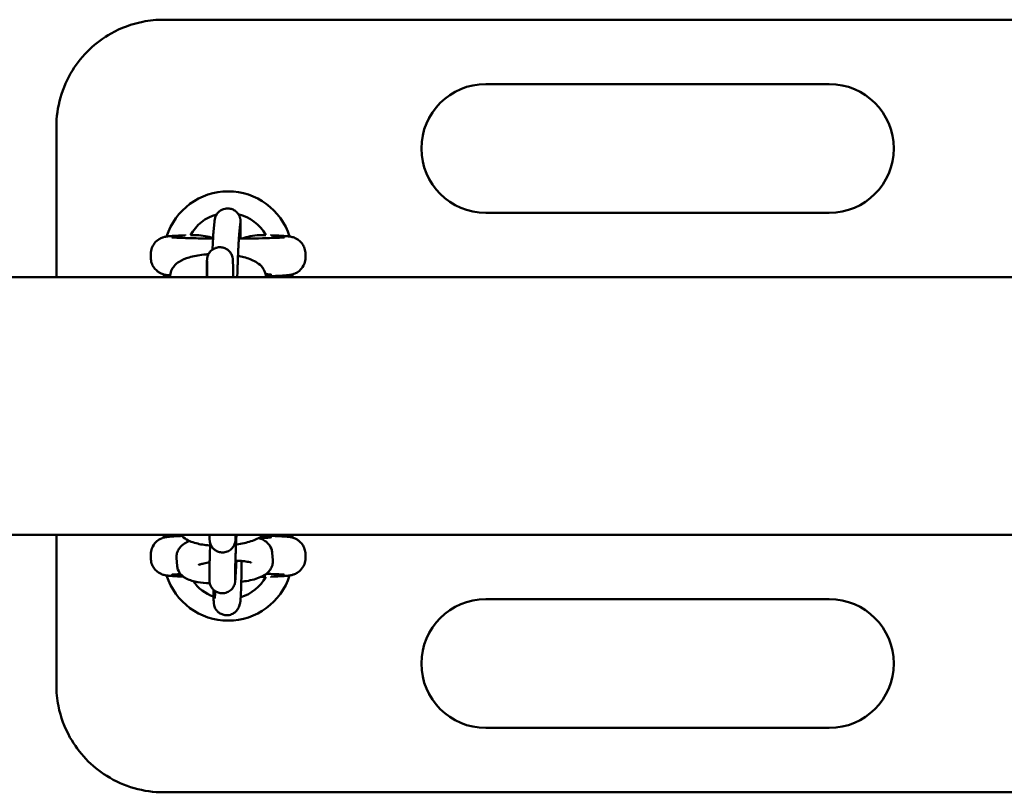
# Model space of a CAD drawing. Units: millimetres. Extents: x 2978 to 9622, y 705 to 8205.
# Drawn here: x 7011 to 7241, y 4365 to 4545 of the extents above; entities that cross this region are included whole.
import ezdxf

# ---------------------------------------------------------------- set-up
doc = ezdxf.new("R2010")
doc.units = ezdxf.units.MM
doc.header["$LTSCALE"] = 30
doc.layers.add('Viditelná (ISO)', color=7, linetype='Continuous', lineweight=50)

# ---------------------------------------------------------------- blocks, each defined once
blk = doc.blocks.new('VH010-1m')
at = {"layer": 'Viditelná (ISO)'}
for p, q in [((4230, -3660), (3845, -3660)), ((3920, -3675), (4000, -3675)), ((3820, -3720), (3820, -3685)), ((4000, -3705), (3920, -3705)), ((3856.6, -3709.42), (3856.83, -3707.03)), ((3862.57, -3710), (3862.81, -3707.62)), ((3850, -3710.06), (3850, -3710.26)), ((3870, -3710.26), (3870, -3710.06)), ((3842, -3715.44), (3842, -3714.56)), ((3855.14, -3717.87), (3855.1, -3716.25)), ((3861.14, -3717.73), (3861.1, -3716.11)), ((3878, -3715.44), (3878, -3714.56)), ((6136, -3720), (3136, -3720)), ((3845, -3720), (3845, -3719.33)), ((3846.5, -3720), (3846.5, -3719.87)), ((3852.5, -3720), (3852.5, -3719.92)), ((3870, -3719.94), (3870, -3719.74)), ((3875, -3719.34), (3875, -3720)), ((6136, -3780), (3136, -3780)), ((3820, -3815), (3820, -3780)), ((3845, -3780.66), (3845, -3780)), ((3855.69, -3780.8), (3855.69, -3780)), ((3861.69, -3780.84), (3861.69, -3780)), ((3870, -3780.06), (3870, -3780.26)), ((3875, -3780), (3875, -3780.67)), ((3842, -3784.56), (3842, -3785.44)), ((3870.27, -3784.17), (3870.41, -3785.92)), ((3878, -3784.56), (3878, -3785.44)), ((3848.12, -3787.2), (3847.98, -3785.44)), ((3864.42, -3786.26), (3864.43, -3786.39)), ((3855.63, -3790.28), (3855.65, -3788.07)), ((3861.63, -3790.32), (3861.65, -3788.11)), ((3870, -3789.94), (3870, -3789.74)), ((3856.92, -3794.53), (3856.83, -3794.81)), ((3862.72, -3796.1), (3862.55, -3796.64)), ((3920, -3795), (4000, -3795)), ((4000, -3825), (3920, -3825)), ((3845, -3840), (4230, -3840))]:
    blk.add_line(p, q, dxfattribs=at)
for centre, radius, start, end in [((3920, -3690), 15, 90, 270), ((4000, -3690), 15, 270, 90), ((3860, -3715), 15, 17.3756, 162.6213), ((3860, -3715), 10, 105.3986, 151.2305), ((3860, -3715), 10, 28.7695, 76.3326), ((3860, -3785), 10, 28.7695, 30), ((3860, -3785), 15, 197.3756, 342.6213), ((3860, -3785), 10, 287.0605, 331.2305), ((3860, -3785), 10, 215.3212, 250.1646), ((3920, -3810), 15, 90, 270), ((4000, -3810), 15, 270, 90)]:
    blk.add_arc(centre, radius, start, end, dxfattribs=at)
for centre, major_axis, start_param, end_param in [((3860, -3719.44), (-10, 0), 2.644662, 3.650411), ((3860, -3780.56), (10, 0), 5.516903, 6.959858)]:
    blk.add_ellipse(centre, major_axis=major_axis, ratio=0.031189, start_param=start_param, end_param=end_param, dxfattribs=at)
for points, knots in [([(3845, -3660), (3843.37, -3660), (3841.72, -3660.16), (3837.52, -3661), (3835.05, -3661.92), (3829.09, -3665.26), (3825.97, -3668.25), (3821.3, -3675.77), (3820, -3680.38), (3820, -3685)], [-3.132207, -3.132207, -3.132207, -3.132207, -2.740681, -2.740681, -2.11424, -2.11424, -1.111933, -1.111933, 0, 0, 0, 0]), ([(3856.83, -3707.03), (3856.85, -3706.87), (3856.86, -3706.75), (3856.91, -3706.47), (3856.92, -3706.39), (3856.98, -3706.18), (3857, -3706.08), (3857.13, -3705.75), (3857.19, -3705.57), (3857.49, -3705.14), (3857.6, -3705), (3857.87, -3704.73), (3858.01, -3704.61), (3858.46, -3704.31), (3858.82, -3704.12), (3859.59, -3703.97), (3859.94, -3703.95), (3860.59, -3704.04), (3860.89, -3704.13), (3861.43, -3704.38), (3861.66, -3704.54), (3862.07, -3704.9), (3862.22, -3705.09), (3862.51, -3705.49), (3862.59, -3705.67), (3862.73, -3706.01), (3862.77, -3706.13), (3862.82, -3706.34), (3862.84, -3706.42), (3862.86, -3706.57), (3862.87, -3706.63), (3862.89, -3706.8), (3862.89, -3706.88), (3862.91, -3707.09), (3862.91, -3707.21), (3862.92, -3707.49), (3862.92, -3707.65), (3862.92, -3708), (3862.92, -3708.2), (3862.92, -3708.63), (3862.92, -3708.86), (3862.91, -3709.66), (3862.89, -3710.29), (3862.88, -3710.99)], [6.283185, 6.283185, 6.283185, 6.283185, 6.440265, 6.440265, 6.490079, 6.490079, 6.525345, 6.525345, 6.550184, 6.550184, 6.559626, 6.559626, 6.566103, 6.566103, 6.575582, 6.575582, 6.582163, 6.582163, 6.588444, 6.588444, 6.595766, 6.595766, 6.605885, 6.605885, 6.622005, 6.622005, 6.645517, 6.645517, 6.671554, 6.671554, 6.707497, 6.707497, 6.782147, 6.782147, 6.911302, 6.911302, 7.045263, 7.045263, 7.180758, 7.180758, 7.313149, 7.313149, 7.608839, 7.608839, 7.608839, 7.608839]), ([(3856.36, -3713.57), (3856.39, -3712.83), (3856.43, -3712.16), (3856.49, -3710.92), (3856.52, -3710.38), (3856.57, -3709.75), (3856.59, -3709.58), (3856.6, -3709.42)], [5.4952035, 5.4952035, 5.4952035, 5.4952035, 5.7965595, 5.7965595, 6.1264525, 6.1264525, 6.2831853, 6.2831853, 6.2831853, 6.2831853]), ([(3862.81, -3707.62), (3862.81, -3707.56), (3862.82, -3707.52), (3862.82, -3707.52), (3862.82, -3707.52), (3862.82, -3707.52)], [6.2831853, 6.2831853, 6.2831853, 6.2831853, 6.3860982, 6.3860982, 6.3875227, 6.3875227, 6.3875227, 6.3875227]), ([(3850, -3710.26), (3849.47, -3710.27), (3848.97, -3710.29), (3848.07, -3710.33), (3847.66, -3710.35), (3846.93, -3710.39), (3846.6, -3710.42), (3846.01, -3710.47), (3845.77, -3710.5), (3845.26, -3710.6), (3845.1, -3710.63), (3844.66, -3710.77), (3844.45, -3710.84), (3843.86, -3711.16), (3843.54, -3711.34), (3842.83, -3712.08), (3842.49, -3712.52), (3842.1, -3713.56), (3842, -3714.05), (3842, -3714.55), (3842, -3714.55), (3842, -3714.56)], [-2.3585756, -2.3585756, -2.3585756, -2.3585756, -2.2010197, -2.2010197, -2.0434639, -2.0434639, -1.885908, -1.885908, -1.7283522, -1.7283522, -1.6667975, -1.6667975, -1.6276714, -1.6276714, -1.6006443, -1.6006443, -1.5824136, -1.5824136, -1.57101, -1.57101, -1.5707963, -1.5707963, -1.5707963, -1.5707963]), ([(3856.49, -3710.99), (3855.8, -3710.98), (3855.13, -3710.97), (3853.14, -3710.95), (3851.9, -3710.92), (3849.76, -3710.86), (3848.86, -3710.83), (3847.53, -3710.76), (3847.06, -3710.72), (3846.9, -3710.7), (3846.89, -3710.7), (3846.89, -3710.7)], [0.255862, 0.255862, 0.255862, 0.255862, 0.409533, 0.409533, 0.725166, 0.725166, 1.035537, 1.035537, 1.32169, 1.32169, 1.364269, 1.364269, 1.364269, 1.364269]), ([(3862.13, -3720), (3862.15, -3719.43), (3862.17, -3718.85), (3862.19, -3718.05), (3862.2, -3717.83), (3862.21, -3717.41), (3862.22, -3717.19), (3862.24, -3716.76), (3862.24, -3716.54), (3862.26, -3716.12), (3862.27, -3715.91), (3862.28, -3715.5), (3862.29, -3715.29), (3862.31, -3714.89), (3862.32, -3714.69), (3862.33, -3714.29), (3862.34, -3714.09), (3862.36, -3713.71), (3862.37, -3713.53), (3862.38, -3713.17), (3862.39, -3713), (3862.41, -3712.65), (3862.42, -3712.49), (3862.43, -3712.17), (3862.44, -3712.01), (3862.46, -3711.72), (3862.47, -3711.58), (3862.5, -3710.92), (3862.53, -3710.5), (3862.56, -3710.13), (3862.57, -3710.06), (3862.57, -3710)], [4.710193, 4.710193, 4.710193, 4.710193, 4.929305, 4.929305, 5.00821, 5.00821, 5.088139, 5.088139, 5.168071, 5.168071, 5.246987, 5.246987, 5.32579, 5.32579, 5.405634, 5.405634, 5.485501, 5.485501, 5.564366, 5.564366, 5.642596, 5.642596, 5.721896, 5.721896, 5.801257, 5.801257, 5.879644, 5.879644, 6.186533, 6.186533, 6.283185, 6.283185, 6.283185, 6.283185]), ([(3873.11, -3710.7), (3873.11, -3710.7), (3873.08, -3710.7), (3872.89, -3710.72), (3872.63, -3710.74), (3871.81, -3710.8), (3871.13, -3710.83), (3869.4, -3710.89), (3868.31, -3710.92), (3865.86, -3710.96), (3864.5, -3710.98), (3862.89, -3710.99), (3862.69, -3710.99), (3862.5, -3710.99)], [-1.364269, -1.364269, -1.364269, -1.364269, -1.289938, -1.289938, -1.112942, -1.112942, -0.84372, -0.84372, -0.538326, -0.538326, -0.224044, -0.224044, -0.181193, -0.181193, -0.181193, -0.181193]), ([(3867.37, -3710.19), (3865.83, -3710.2), (3864.39, -3710.59), (3863.23, -3710.96), (3863.19, -3710.98), (3863.15, -3710.99)], [-0.5830556, -0.5830556, -0.5830556, -0.5830556, -0.3120588, -0.3120588, -0.3023417, -0.3023417, -0.3023417, -0.3023417]), ([(3878, -3714.56), (3878, -3714.13), (3877.93, -3713.7), (3877.68, -3712.92), (3877.49, -3712.58), (3877.07, -3711.96), (3876.83, -3711.72), (3876.34, -3711.28), (3876.1, -3711.14), (3875.67, -3710.9), (3875.5, -3710.83), (3875.18, -3710.71), (3875.05, -3710.68), (3874.75, -3710.6), (3874.62, -3710.57), (3874.17, -3710.49), (3873.91, -3710.47), (3873.32, -3710.41), (3872.99, -3710.39), (3872.24, -3710.34), (3871.82, -3710.32), (3870.94, -3710.29), (3870.49, -3710.27), (3870, -3710.26)], [1.5707963, 1.5707963, 1.5707963, 1.5707963, 1.5808358, 1.5808358, 1.5918964, 1.5918964, 1.6063089, 1.6063089, 1.627105, 1.627105, 1.6540314, 1.6540314, 1.6872552, 1.6872552, 1.7419802, 1.7419802, 1.8995361, 1.8995361, 2.0570919, 2.0570919, 2.2146478, 2.2146478, 2.3585756, 2.3585756, 2.3585756, 2.3585756]), ([(3855.01, -3720), (3855.01, -3719.6), (3855.02, -3719.22), (3855.03, -3718.2), (3855.04, -3717.62), (3855.06, -3716.69), (3855.07, -3716.35), (3855.08, -3716.04), (3855.08, -3715.98), (3855.09, -3715.87), (3855.09, -3715.82), (3855.11, -3715.7), (3855.11, -3715.66), (3855.12, -3715.58), (3855.13, -3715.54), (3855.15, -3715.4), (3855.18, -3715.29), (3855.24, -3715.08), (3855.28, -3714.98), (3855.4, -3714.67), (3855.51, -3714.48), (3855.8, -3714.05), (3856.02, -3713.83), (3856.5, -3713.45), (3856.79, -3713.29), (3857.39, -3713.08), (3857.71, -3713.02), (3858.35, -3713.01), (3858.67, -3713.06), (3859.28, -3713.24), (3859.57, -3713.39), (3860.09, -3713.76), (3860.33, -3713.99), (3860.7, -3714.5), (3860.85, -3714.79), (3860.99, -3715.22), (3861.02, -3715.36), (3861.06, -3715.54), (3861.06, -3715.6), (3861.08, -3715.69), (3861.08, -3715.72), (3861.09, -3715.81), (3861.09, -3715.86), (3861.09, -3715.94), (3861.1, -3715.98), (3861.1, -3716.04), (3861.1, -3716.07), (3861.1, -3716.11)], [1.552464, 1.552464, 1.552464, 1.552464, 1.68994, 1.68994, 1.952257, 1.952257, 2.21732, 2.21732, 2.29137, 2.29137, 2.347075, 2.347075, 2.365749, 2.365749, 2.38264, 2.38264, 2.416757, 2.416757, 2.450375, 2.450375, 2.51619, 2.51619, 2.606236, 2.606236, 2.701631, 2.701631, 2.797253, 2.797253, 2.892886, 2.892886, 2.988519, 2.988519, 3.084144, 3.084144, 3.179579, 3.179579, 3.221649, 3.221649, 3.242061, 3.242061, 3.25894, 3.25894, 3.292795, 3.292795, 3.336613, 3.336613, 3.373412, 3.373412, 3.373412, 3.373412]), ([(3842, -3715.44), (3842, -3715.87), (3842.07, -3716.3), (3842.32, -3717.08), (3842.51, -3717.42), (3842.93, -3718.04), (3843.17, -3718.28), (3843.66, -3718.72), (3843.9, -3718.86), (3844.33, -3719.1), (3844.5, -3719.17), (3844.82, -3719.29), (3844.95, -3719.32), (3845.25, -3719.4), (3845.38, -3719.43), (3845.83, -3719.51), (3846.09, -3719.53), (3846.43, -3719.56), (3846.47, -3719.57), (3846.51, -3719.57)], [1.5707963, 1.5707963, 1.5707963, 1.5707963, 1.5808358, 1.5808358, 1.5918964, 1.5918964, 1.6063089, 1.6063089, 1.627105, 1.627105, 1.6540314, 1.6540314, 1.6872552, 1.6872552, 1.7419802, 1.7419802, 1.8995361, 1.8995361, 1.9217774, 1.9217774, 1.9217774, 1.9217774]), ([(3846.5, -3719.87), (3846.5, -3719.4), (3846.6, -3718.94), (3846.93, -3718.08), (3847.18, -3717.7), (3847.79, -3716.96), (3848.18, -3716.66), (3849.31, -3715.92), (3850.07, -3715.62), (3851.95, -3715.06), (3853.1, -3714.85), (3854.69, -3714.68), (3855.06, -3714.65), (3855.43, -3714.63)], [6.283185, 6.283185, 6.283185, 6.283185, 6.395937, 6.395937, 6.522205, 6.522205, 6.700753, 6.700753, 7.043863, 7.043863, 7.472221, 7.472221, 7.598249, 7.598249, 7.598249, 7.598249]), ([(3862.3, -3715.02), (3862.77, -3715.1), (3863.22, -3715.2), (3864.67, -3715.59), (3865.59, -3715.91), (3866.89, -3716.69), (3867.33, -3717), (3867.95, -3717.68), (3868.15, -3717.94), (3868.58, -3718.7), (3868.78, -3719.26), (3868.82, -3719.91), (3868.83, -3719.96), (3868.83, -3720)], [8.375717, 8.375717, 8.375717, 8.375717, 8.546024, 8.546024, 8.945784, 8.945784, 9.151452, 9.151452, 9.254065, 9.254065, 9.400799, 9.400799, 9.41146, 9.41146, 9.41146, 9.41146]), ([(3870, -3719.74), (3870.53, -3719.73), (3871.03, -3719.71), (3871.93, -3719.67), (3872.34, -3719.65), (3873.07, -3719.61), (3873.4, -3719.58), (3873.99, -3719.53), (3874.23, -3719.5), (3874.74, -3719.4), (3874.9, -3719.37), (3875.34, -3719.23), (3875.55, -3719.16), (3876.14, -3718.84), (3876.46, -3718.66), (3877.17, -3717.92), (3877.51, -3717.48), (3877.9, -3716.44), (3878, -3715.95), (3878, -3715.45), (3878, -3715.45), (3878, -3715.44)], [-2.3585756, -2.3585756, -2.3585756, -2.3585756, -2.2010197, -2.2010197, -2.0434639, -2.0434639, -1.885908, -1.885908, -1.7283522, -1.7283522, -1.6667975, -1.6667975, -1.6276714, -1.6276714, -1.6006443, -1.6006443, -1.5824136, -1.5824136, -1.57101, -1.57101, -1.5707963, -1.5707963, -1.5707963, -1.5707963]), ([(3855.15, -3720), (3855.15, -3719.7), (3855.15, -3719.42), (3855.15, -3718.68), (3855.15, -3718.29), (3855.14, -3717.98), (3855.14, -3717.91), (3855.14, -3717.87)], [2.8716837, 2.8716837, 2.8716837, 2.8716837, 2.9990898, 2.9990898, 3.2555659, 3.2555659, 3.3419623, 3.3419623, 3.3419623, 3.3419623]), ([(3861.14, -3717.73), (3861.15, -3718.02), (3861.15, -3718.47), (3861.15, -3719.39), (3861.15, -3719.68), (3861.15, -3720)], [0, 0, 0, 0, 0.3396019, 0.3396019, 0.4732847, 0.4732847, 0.4732847, 0.4732847]), ([(3849.21, -3780.28), (3848.97, -3780.29), (3848.74, -3780.3), (3848.07, -3780.33), (3847.66, -3780.35), (3846.93, -3780.39), (3846.6, -3780.42), (3846.01, -3780.47), (3845.77, -3780.5), (3845.26, -3780.6), (3845.1, -3780.63), (3844.66, -3780.77), (3844.45, -3780.84), (3843.86, -3781.16), (3843.54, -3781.34), (3842.83, -3782.08), (3842.49, -3782.52), (3842.1, -3783.56), (3842, -3784.05), (3842, -3784.55), (3842, -3784.55), (3842, -3784.56)], [-2.2775771, -2.2775771, -2.2775771, -2.2775771, -2.2010197, -2.2010197, -2.0434639, -2.0434639, -1.885908, -1.885908, -1.7283522, -1.7283522, -1.6667975, -1.6667975, -1.6276714, -1.6276714, -1.6006443, -1.6006443, -1.5824136, -1.5824136, -1.57101, -1.57101, -1.5707963, -1.5707963, -1.5707963, -1.5707963]), ([(3855.83, -3782.52), (3855.74, -3782.51), (3855.65, -3782.51), (3854.5, -3782.4), (3853.5, -3782.23), (3851.51, -3781.7), (3850.55, -3781.34), (3849.39, -3780.46), (3849.16, -3780.25), (3848.93, -3780)], [5.0917183, 5.0917183, 5.0917183, 5.0917183, 5.1223916, 5.1223916, 5.4896386, 5.4896386, 5.9078688, 5.9078688, 6.0175092, 6.0175092, 6.0175092, 6.0175092]), ([(3861.8, -3780), (3861.78, -3780.36), (3861.76, -3780.66), (3861.73, -3781.1), (3861.72, -3781.23), (3861.69, -3781.46), (3861.68, -3781.5), (3861.67, -3781.59), (3861.66, -3781.64), (3861.64, -3781.75), (3861.62, -3781.83), (3861.55, -3782.06), (3861.52, -3782.19), (3861.34, -3782.55), (3861.27, -3782.69), (3861.04, -3783.01), (3860.92, -3783.16), (3860.62, -3783.44), (3860.47, -3783.55), (3860.01, -3783.84), (3859.65, -3784.01), (3858.89, -3784.13), (3858.54, -3784.14), (3857.9, -3784.03), (3857.61, -3783.93), (3857.08, -3783.67), (3856.86, -3783.5), (3856.45, -3783.13), (3856.31, -3782.94), (3856.03, -3782.53), (3855.96, -3782.35), (3855.81, -3781.97), (3855.78, -3781.85), (3855.74, -3781.64), (3855.73, -3781.57), (3855.71, -3781.44), (3855.71, -3781.4), (3855.7, -3781.3), (3855.7, -3781.25), (3855.69, -3781.11), (3855.69, -3781.04), (3855.69, -3780.91), (3855.69, -3780.86), (3855.69, -3780.8)], [5.4350458, 5.4350458, 5.4350458, 5.4350458, 5.6740642, 5.6740642, 5.8753441, 5.8753441, 5.9153991, 5.9153991, 5.9400641, 5.9400641, 5.9658283, 5.9658283, 5.9842543, 5.9842543, 5.9927514, 5.9927514, 5.9982007, 5.9982007, 6.0016309, 6.0016309, 6.006666, 6.006666, 6.0102543, 6.0102543, 6.0137321, 6.0137321, 6.0178359, 6.0178359, 6.0235964, 6.0235964, 6.0332005, 6.0332005, 6.0499508, 6.0499508, 6.068362, 6.068362, 6.0896971, 6.0896971, 6.1242668, 6.1242668, 6.2166678, 6.2166678, 6.2831853, 6.2831853, 6.2831853, 6.2831853]), ([(3861.65, -3788.11), (3861.65, -3787.97), (3861.65, -3787.74), (3861.66, -3787.35), (3861.66, -3787.25), (3861.67, -3787.03), (3861.67, -3786.91), (3861.68, -3786.67), (3861.68, -3786.54), (3861.69, -3786.27), (3861.7, -3786.13), (3861.71, -3785.83), (3861.71, -3785.67), (3861.72, -3785.34), (3861.73, -3785.17), (3861.74, -3784.82), (3861.75, -3784.64), (3861.76, -3784.27), (3861.77, -3784.09), (3861.79, -3783.7), (3861.79, -3783.51), (3861.81, -3783.1), (3861.82, -3782.9), (3861.83, -3782.48), (3861.84, -3782.27), (3861.86, -3781.85), (3861.87, -3781.64), (3861.9, -3780.96), (3861.92, -3780.48), (3861.94, -3780)], [6.283185, 6.283185, 6.283185, 6.283185, 6.513811, 6.513811, 6.588763, 6.588763, 6.664569, 6.664569, 6.740314, 6.740314, 6.815116, 6.815116, 6.893421, 6.893421, 6.972703, 6.972703, 7.051962, 7.051962, 7.130203, 7.130203, 7.209194, 7.209194, 7.289196, 7.289196, 7.369189, 7.369189, 7.448157, 7.448157, 7.624598, 7.624598, 7.624598, 7.624598]), ([(3861.69, -3780.95), (3861.69, -3780.95), (3861.69, -3780.93), (3861.69, -3780.88), (3861.69, -3780.86), (3861.69, -3780.84)], [6.1671512, 6.1671512, 6.1671512, 6.1671512, 6.2439529, 6.2439529, 6.2831853, 6.2831853, 6.2831853, 6.2831853]), ([(3868.31, -3780), (3868.21, -3780.08), (3868.11, -3780.15), (3867.19, -3780.79), (3866.3, -3781.18), (3864.29, -3781.85), (3863.17, -3782.11), (3861.94, -3782.3), (3861.89, -3782.3), (3861.84, -3782.31)], [3.5708737, 3.5708737, 3.5708737, 3.5708737, 3.6182722, 3.6182722, 4.006203, 4.006203, 4.4082599, 4.4082599, 4.4248146, 4.4248146, 4.4248146, 4.4248146]), ([(3867.13, -3780.75), (3867.48, -3780.87), (3867.81, -3781), (3868.49, -3781.36), (3868.83, -3781.57), (3869.52, -3782.23), (3869.86, -3782.67), (3870.18, -3783.55), (3870.25, -3783.86), (3870.27, -3784.17)], [2.6361202, 2.6361202, 2.6361202, 2.6361202, 2.7996874, 2.7996874, 2.9496282, 2.9496282, 3.0821607, 3.0821607, 3.1415927, 3.1415927, 3.1415927, 3.1415927]), ([(3878, -3784.56), (3878, -3784.13), (3877.93, -3783.7), (3877.68, -3782.92), (3877.49, -3782.58), (3877.07, -3781.96), (3876.83, -3781.72), (3876.34, -3781.28), (3876.1, -3781.14), (3875.67, -3780.9), (3875.5, -3780.83), (3875.18, -3780.71), (3875.05, -3780.68), (3874.75, -3780.6), (3874.62, -3780.57), (3874.17, -3780.49), (3873.91, -3780.47), (3873.32, -3780.41), (3872.99, -3780.39), (3872.24, -3780.34), (3871.82, -3780.32), (3870.94, -3780.29), (3870.49, -3780.27), (3870, -3780.26)], [1.5707963, 1.5707963, 1.5707963, 1.5707963, 1.5808358, 1.5808358, 1.5918964, 1.5918964, 1.6063089, 1.6063089, 1.627105, 1.627105, 1.6540314, 1.6540314, 1.6872552, 1.6872552, 1.7419802, 1.7419802, 1.8995361, 1.8995361, 2.0570919, 2.0570919, 2.2146478, 2.2146478, 2.3585756, 2.3585756, 2.3585756, 2.3585756]), ([(3847.98, -3785.44), (3847.95, -3785.04), (3847.99, -3784.63), (3848.2, -3783.88), (3848.37, -3783.55), (3848.78, -3782.92), (3849.02, -3782.67), (3849.65, -3782.12), (3850.03, -3781.9), (3850.6, -3781.61), (3850.8, -3781.52), (3851, -3781.44)], [0, 0, 0, 0, 0.0773421, 0.0773421, 0.1617225, 0.1617225, 0.2721368, 0.2721368, 0.4575075, 0.4575075, 0.5575956, 0.5575956, 0.5575956, 0.5575956]), ([(3855.65, -3788.07), (3855.65, -3787.85), (3855.65, -3787.56), (3855.67, -3787.08), (3855.67, -3786.96), (3855.68, -3786.69), (3855.68, -3786.54), (3855.69, -3786.24), (3855.7, -3786.08), (3855.71, -3785.76), (3855.71, -3785.59), (3855.74, -3784.73), (3855.77, -3783.96), (3855.82, -3782.79), (3855.83, -3782.43), (3855.85, -3782.06)], [6.283185, 6.283185, 6.283185, 6.283185, 6.537443, 6.537443, 6.621241, 6.621241, 6.706263, 6.706263, 6.791354, 6.791354, 6.875325, 6.875325, 7.199387, 7.199387, 7.338505, 7.338505, 7.338505, 7.338505]), ([(3842, -3785.44), (3842, -3785.87), (3842.07, -3786.3), (3842.32, -3787.08), (3842.51, -3787.42), (3842.93, -3788.04), (3843.17, -3788.28), (3843.66, -3788.72), (3843.9, -3788.86), (3844.33, -3789.1), (3844.5, -3789.17), (3844.82, -3789.29), (3844.95, -3789.32), (3845.25, -3789.4), (3845.38, -3789.43), (3845.83, -3789.51), (3846.09, -3789.53), (3846.68, -3789.59), (3847.01, -3789.61), (3847.76, -3789.66), (3848.18, -3789.68), (3848.92, -3789.71), (3849.21, -3789.72), (3849.52, -3789.73)], [1.5707963, 1.5707963, 1.5707963, 1.5707963, 1.5808358, 1.5808358, 1.5918964, 1.5918964, 1.6063089, 1.6063089, 1.627105, 1.627105, 1.6540314, 1.6540314, 1.6872552, 1.6872552, 1.7419802, 1.7419802, 1.8995361, 1.8995361, 2.0570919, 2.0570919, 2.2146478, 2.2146478, 2.3105918, 2.3105918, 2.3105918, 2.3105918]), ([(3870, -3789.74), (3870.53, -3789.73), (3871.03, -3789.71), (3871.93, -3789.67), (3872.34, -3789.65), (3873.07, -3789.61), (3873.4, -3789.58), (3873.99, -3789.53), (3874.23, -3789.5), (3874.74, -3789.4), (3874.9, -3789.37), (3875.34, -3789.23), (3875.55, -3789.16), (3876.14, -3788.84), (3876.46, -3788.66), (3877.17, -3787.92), (3877.51, -3787.48), (3877.9, -3786.44), (3878, -3785.95), (3878, -3785.45), (3878, -3785.45), (3878, -3785.44)], [-2.3585756, -2.3585756, -2.3585756, -2.3585756, -2.2010197, -2.2010197, -2.0434639, -2.0434639, -1.885908, -1.885908, -1.7283522, -1.7283522, -1.6667975, -1.6667975, -1.6276714, -1.6276714, -1.6006443, -1.6006443, -1.5824136, -1.5824136, -1.57101, -1.57101, -1.5707963, -1.5707963, -1.5707963, -1.5707963]), ([(3855.72, -3791.31), (3855.71, -3791.31), (3855.69, -3791.31), (3854.7, -3791.26), (3853.78, -3791.16), (3851.97, -3790.85), (3851.13, -3790.66), (3849.9, -3790.01), (3849.55, -3789.79), (3848.87, -3789.13), (3848.53, -3788.69), (3848.21, -3787.81), (3848.14, -3787.51), (3848.12, -3787.2)], [5.156683, 5.156683, 5.156683, 5.156683, 5.162932, 5.162932, 5.520498, 5.520498, 5.94128, 5.94128, 6.091221, 6.091221, 6.223753, 6.223753, 6.283185, 6.283185, 6.283185, 6.283185]), ([(3853.07, -3787.09), (3853.07, -3787.09), (3853.08, -3787.08), (3853.14, -3787.05), (3853.23, -3787.01), (3853.54, -3786.89), (3853.78, -3786.81), (3854.44, -3786.64), (3854.89, -3786.54), (3855.48, -3786.44), (3855.58, -3786.42), (3855.69, -3786.4)], [0.3966857, 0.3966857, 0.3966857, 0.3966857, 0.4566592, 0.4566592, 0.6004394, 0.6004394, 0.7938111, 0.7938111, 1.0365284, 1.0365284, 1.0856398, 1.0856398, 1.0856398, 1.0856398]), ([(3861.93, -3786.03), (3861.91, -3786.4), (3861.89, -3786.76), (3861.84, -3787.84), (3861.8, -3788.5), (3861.76, -3789.19), (3861.75, -3789.32), (3861.74, -3789.57), (3861.73, -3789.69), (3861.72, -3789.92), (3861.71, -3790.02), (3861.7, -3790.21), (3861.69, -3790.3), (3861.67, -3790.58), (3861.66, -3790.71), (3861.63, -3790.94), (3861.62, -3790.99), (3861.61, -3791.08), (3861.6, -3791.12), (3861.58, -3791.24), (3861.56, -3791.31), (3861.5, -3791.55), (3861.46, -3791.67), (3861.29, -3792.03), (3861.21, -3792.17), (3860.98, -3792.49), (3860.86, -3792.64), (3860.56, -3792.92), (3860.41, -3793.04), (3859.96, -3793.32), (3859.59, -3793.49), (3858.83, -3793.62), (3858.48, -3793.62), (3857.84, -3793.52), (3857.55, -3793.41), (3857.02, -3793.15), (3856.8, -3792.99), (3856.39, -3792.62), (3856.25, -3792.43), (3855.97, -3792.01), (3855.9, -3791.83), (3855.75, -3791.46), (3855.73, -3791.33), (3855.68, -3791.12), (3855.67, -3791.05), (3855.66, -3790.93), (3855.65, -3790.88), (3855.64, -3790.78), (3855.64, -3790.74), (3855.63, -3790.59), (3855.63, -3790.53), (3855.63, -3790.4), (3855.63, -3790.34), (3855.63, -3790.28)], [4.871565, 4.871565, 4.871565, 4.871565, 5.022347, 5.022347, 5.345184, 5.345184, 5.427083, 5.427083, 5.509893, 5.509893, 5.592542, 5.592542, 5.674064, 5.674064, 5.875344, 5.875344, 5.915399, 5.915399, 5.940064, 5.940064, 5.965828, 5.965828, 5.984254, 5.984254, 5.992751, 5.992751, 5.998201, 5.998201, 6.001631, 6.001631, 6.006666, 6.006666, 6.010254, 6.010254, 6.013732, 6.013732, 6.017836, 6.017836, 6.023596, 6.023596, 6.0332, 6.0332, 6.049951, 6.049951, 6.068362, 6.068362, 6.089697, 6.089697, 6.124267, 6.124267, 6.216668, 6.216668, 6.283185, 6.283185, 6.283185, 6.283185]), ([(3861.7, -3786.02), (3862.33, -3786.04), (3862.92, -3786.07), (3863.96, -3786.18), (3864.41, -3786.25), (3865.02, -3786.38), (3865.23, -3786.44), (3865.36, -3786.49), (3865.37, -3786.5), (3865.37, -3786.5)], [1.9201318, 1.9201318, 1.9201318, 1.9201318, 2.1894669, 2.1894669, 2.4581264, 2.4581264, 2.6790632, 2.6790632, 2.7581189, 2.7581189, 2.7581189, 2.7581189]), ([(3863.15, -3786.1), (3863.15, -3786.36), (3863.14, -3786.63), (3863.13, -3787.78), (3863.11, -3788.67), (3863.08, -3790.36), (3863.06, -3791.16), (3863.02, -3792.62), (3862.99, -3793.26), (3862.95, -3794.36), (3862.92, -3794.79), (3862.89, -3795.24), (3862.88, -3795.34), (3862.85, -3795.53), (3862.84, -3795.59), (3862.82, -3795.73), (3862.81, -3795.78), (3862.78, -3795.91), (3862.76, -3795.98), (3862.72, -3796.1)], [4.660418, 4.660418, 4.660418, 4.660418, 4.757298, 4.757298, 5.079708, 5.079708, 5.402712, 5.402712, 5.728776, 5.728776, 6.069915, 6.069915, 6.17655, 6.17655, 6.229868, 6.229868, 6.256527, 6.256527, 6.283185, 6.283185, 6.283185, 6.283185]), ([(3870.41, -3785.92), (3870.44, -3786.32), (3870.4, -3786.73), (3870.19, -3787.48), (3870.02, -3787.82), (3869.61, -3788.44), (3869.37, -3788.7), (3868.73, -3789.25), (3868.36, -3789.46), (3867, -3790.15), (3865.95, -3790.44), (3864.19, -3790.8), (3863.64, -3790.89), (3863.06, -3790.98)], [3.141593, 3.141593, 3.141593, 3.141593, 3.218935, 3.218935, 3.303315, 3.303315, 3.413729, 3.413729, 3.5991, 3.5991, 4.092863, 4.092863, 4.303295, 4.303295, 4.303295, 4.303295]), ([(3846.89, -3789.3), (3846.89, -3789.3), (3846.92, -3789.3), (3847.11, -3789.28), (3847.37, -3789.26), (3848.03, -3789.21), (3848.45, -3789.19), (3848.94, -3789.17)], [-1.3642689, -1.3642689, -1.3642689, -1.3642689, -1.2899383, -1.2899383, -1.1129419, -1.1129419, -0.9303724, -0.9303724, -0.9303724, -0.9303724]), ([(3868.88, -3789.1), (3868.98, -3789.1), (3869.08, -3789.11), (3870.24, -3789.14), (3871.14, -3789.17), (3872.47, -3789.24), (3872.94, -3789.28), (3873.1, -3789.3), (3873.11, -3789.3), (3873.11, -3789.3)], [0.697233, 0.697233, 0.697233, 0.697233, 0.7251664, 0.7251664, 1.0355366, 1.0355366, 1.3216902, 1.3216902, 1.3642689, 1.3642689, 1.3642689, 1.3642689]), ([(3861.63, -3790.44), (3861.63, -3790.44), (3861.63, -3790.41), (3861.63, -3790.36), (3861.63, -3790.34), (3861.63, -3790.32)], [6.1671512, 6.1671512, 6.1671512, 6.1671512, 6.2439529, 6.2439529, 6.2831853, 6.2831853, 6.2831853, 6.2831853]), ([(3862.55, -3796.64), (3862.51, -3796.75), (3862.47, -3796.89), (3862.29, -3797.24), (3862.21, -3797.37), (3862.01, -3797.64), (3861.9, -3797.78), (3861.61, -3798.04), (3861.47, -3798.16), (3861.02, -3798.45), (3860.66, -3798.61), (3859.91, -3798.75), (3859.56, -3798.76), (3858.92, -3798.66), (3858.63, -3798.57), (3858.1, -3798.31), (3857.88, -3798.15), (3857.47, -3797.79), (3857.32, -3797.61), (3857.04, -3797.21), (3856.97, -3797.04), (3856.83, -3796.72), (3856.8, -3796.61), (3856.75, -3796.41), (3856.73, -3796.33), (3856.7, -3796.18), (3856.69, -3796.11), (3856.67, -3795.92), (3856.66, -3795.83), (3856.63, -3795.42), (3856.62, -3795.08), (3856.6, -3794.12), (3856.59, -3793.5), (3856.59, -3792.8)], [0, 0, 0, 0, 0.0268382, 0.0268382, 0.0385233, 0.0385233, 0.0474513, 0.0474513, 0.0536455, 0.0536455, 0.0629952, 0.0629952, 0.0698183, 0.0698183, 0.0764992, 0.0764992, 0.0844427, 0.0844427, 0.0956152, 0.0956152, 0.1134641, 0.1134641, 0.1380859, 0.1380859, 0.1657352, 0.1657352, 0.2062038, 0.2062038, 0.299496, 0.299496, 0.6136553, 0.6136553, 0.9453788, 0.9453788, 0.9453788, 0.9453788]), ([(3856.99, -3793.11), (3856.99, -3793.19), (3856.99, -3793.27), (3856.96, -3793.84), (3856.94, -3794.23), (3856.92, -3794.57), (3856.92, -3794.64), (3856.91, -3794.69), (3856.91, -3794.69), (3856.91, -3794.69)], [5.6403299, 5.6403299, 5.6403299, 5.6403299, 5.6866564, 5.6866564, 5.9905761, 5.9905761, 6.1108679, 6.1108679, 6.1540927, 6.1540927, 6.1540927, 6.1540927]), ([(3820, -3815), (3820, -3816.62), (3820.16, -3818.26), (3820.99, -3822.44), (3821.9, -3824.91), (3825.22, -3830.85), (3828.19, -3833.97), (3835.71, -3838.67), (3840.37, -3840), (3845, -3840)], [-3.127979, -3.127979, -3.127979, -3.127979, -2.736982, -2.736982, -2.111386, -2.111386, -1.110433, -1.110433, 0, 0, 0, 0])]:
    blk.add_open_spline(points, degree=3, knots=knots, dxfattribs=at)
for points, weights in [([(3852.63, -3710.19), (3851.98, -3710.19), (3851.23, -3710.19)], [1.08893628835, 1.04643365264, 1]), ([(3868.77, -3710.19), (3868.02, -3710.19), (3867.37, -3710.19)], [1, 1.04643365264, 1.08893628835]), ([(3868.77, -3780.19), (3868.4, -3780.19), (3868.06, -3780.19)], [1, 1.02235809081, 1.04380478241]), ([(3867.66, -3789.81), (3868.19, -3789.81), (3868.77, -3789.81)], [1.0694259269, 1.03588700554, 1])]:
    blk.add_rational_spline(points, weights, degree=2, dxfattribs=at)
for points in [[(3856.5, -3710.88), (3855.37, -3710.53), (3854.04, -3710.2), (3852.63, -3710.19)], [(3855.1, -3716.25), (3855.1, -3716.23), (3855.1, -3716.21), (3855.1, -3716.21)]]:
    blk.add_open_spline(points, degree=3, dxfattribs=at)

msp = doc.modelspace()

# ---------------------------------------------------------------- block references
msp.add_blockref('VH010-1m', (3200, 8205))

doc.saveas('drawing.dxf')
